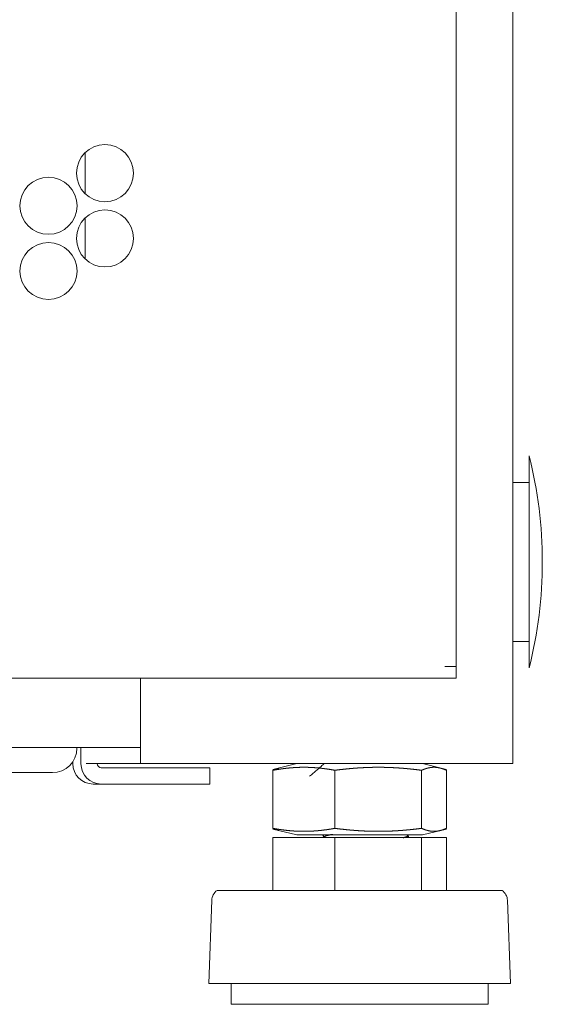
# Model space of a CAD drawing. Units: inches. Extents: x 133 to 373, y 23 to 258.
# Drawn here: x 370 to 373, y 100 to 104 of the extents above; entities that cross this region are included whole.
import ezdxf

# ---------------------------------------------------------------- set-up
doc = ezdxf.new("R2010")
doc.units = ezdxf.units.IN
doc.header["$MEASUREMENT"] = 0
doc.layers.add('1', color=7, linetype='Continuous')

msp = doc.modelspace()

# ---------------------------------------------------------------- linework, layer by layer
at = {"layer": '1', "color": 163, "linetype": 'Continuous', "lineweight": 18}
for p, q in [((372.5577, 189.8278), (372.5577, 100.6664)), ((370.4908, 103.6171), (370.4908, 103.4206)), ((370.4908, 103.3022), (370.4908, 103.1058)), ((370.7585, 101.0801), (370.7585, 100.6664)), ((370.7583, 100.7451), (350.853, 100.7451)), ((370.4514, 100.7451), (370.4514, 100.7412)), ((370.4711, 100.7451), (370.4711, 100.6664)), ((370.4317, 100.6664), (370.4317, 100.6759)), ((370.7388, 100.6664), (370.5577, 100.6664)), ((372.4908, 100.6664), (370.8254, 100.6664)), ((370.3333, 100.6231), (369.0536, 100.6231)), ((370.8963, 100.6467), (370.5695, 100.6467)), ((371.0931, 100.6467), (371.0931, 100.5679)), ((370.5302, 100.5679), (370.5695, 100.5679)), ((370.8963, 100.5679), (370.5695, 100.5679))]:
    msp.add_line(p, q, dxfattribs=at)
at = {"layer": '1', "color": 3, "linetype": 'Continuous', "lineweight": 18}
for p, q in [((372.2841, 101.1349), (372.2841, 107.2759)), ((372.2841, 101.1349), (372.2289, 101.1349)), ((360.9022, 101.0798), (372.2841, 101.0798)), ((371.5138, 100.6664), (371.3984, 100.6375)), ((372.2367, 100.6375), (372.1212, 100.6664)), ((371.3984, 100.6343), (371.3984, 100.3539)), ((371.6981, 100.6343), (371.6981, 100.3539)), ((372.1173, 100.6343), (372.1173, 100.3539)), ((372.2367, 100.6343), (372.2367, 100.3539)), ((371.3984, 100.3507), (371.5138, 100.3219)), ((372.1212, 100.3219), (372.2367, 100.3507)), ((371.3984, 100.3101), (371.3984, 100.0542)), ((371.3984, 100.3101), (371.6981, 100.3101)), ((371.639, 100.3219), (371.6518, 100.3101)), ((371.6443, 100.3139), (371.6399, 100.3101)), ((371.6981, 100.3101), (371.6981, 100.0542)), ((371.6981, 100.3101), (372.1173, 100.3101)), ((372.0511, 100.3167), (372.0453, 100.3219)), ((372.0538, 100.3101), (372.0538, 100.3171)), ((372.1173, 100.3101), (372.1173, 100.0542)), ((372.1173, 100.3101), (372.2367, 100.3101)), ((372.2367, 100.3101), (372.2367, 100.0542)), ((371.1032, 100.0068), (371.0892, 99.6042)), ((372.5459, 99.6042), (372.5319, 100.0068)), ((371.1963, 99.6042), (371.1963, 99.5042)), ((372.4388, 99.5042), (372.4388, 99.6042))]:
    msp.add_line(p, q, dxfattribs=at)
at = {"layer": '1', "color": 2, "linetype": 'Continuous', "lineweight": 18}
for p, q in [((372.6364, 102.0246), (372.5577, 102.0246)), ((372.5577, 101.2569), (372.6364, 101.2569))]:
    msp.add_line(p, q, dxfattribs=at)
at = {"layer": '1', "color": 3, "linetype": 'Continuous', "lineweight": 18}
for centre in [(370.5872, 103.5179), (370.3144, 103.3604), (370.5872, 103.2029), (370.3144, 103.0454)]:
    msp.add_circle(centre, 0.1378, dxfattribs=at)
at = {"layer": '1', "color": 2, "linetype": 'Continuous', "lineweight": 18}
for start, end in [(0, 14.2115), (345.7885, 0)]:
    msp.add_arc((370.6155, 101.6408), 2.0848, start, end, dxfattribs=at)
at = {"layer": '1', "color": 163, "linetype": 'Continuous', "lineweight": 18}
for centre, radius, start, end in [((370.3333, 100.7412), 0.1181, 270, 0), ((370.5302, 100.6664), 0.0984, 180, 270), ((370.5695, 100.6664), 0.0984, 180, 270), ((370.5695, 100.6664), 0.0197, 180, 270)]:
    msp.add_arc(centre, radius, start, end, dxfattribs=at)
at = {"layer": '1', "color": 3, "linetype": 'Continuous', "lineweight": 18}
for centre, start, end in [((371.1634, 100.0047), 124.7852, 178.0071), ((372.4717, 100.0047), 1.9929, 55.2148)]:
    msp.add_arc(centre, 0.0602, start, end, dxfattribs=at)
at = {"layer": '1', "color": 2, "linetype": 'Continuous', "lineweight": 18}
msp.add_open_spline([(372.6364, 101.129), (372.6364, 101.1679), (372.6364, 101.4449), (372.6364, 101.8366), (372.6364, 102.1136), (372.6364, 102.1526)], degree=1, knots=[0, 0, 0.038059, 0.308647, 0.691321, 0.961928, 1, 1], dxfattribs=at)
at = {"layer": '1', "color": 3, "linetype": 'Continuous', "lineweight": 18}
for points in [[(372.2841, 101.1349), (372.2841, 101.0798)], [(371.6443, 100.6641), (371.5759, 100.6051)]]:
    msp.add_open_spline(points, degree=1, dxfattribs=at)
at = {"layer": '1', "color": 163, "linetype": 'Continuous', "lineweight": 18}
for points in [[(370.5577, 100.6664), (370.4967, 100.6664)], [(370.7585, 100.6664), (370.7388, 100.6664)], [(370.8254, 100.6664), (370.7585, 100.6664)], [(372.5577, 100.6664), (372.4908, 100.6664)], [(370.8963, 100.6467), (371.0931, 100.6467)], [(371.0931, 100.5679), (370.8963, 100.5679)]]:
    msp.add_open_spline(points, degree=1, dxfattribs=at)
at = {"layer": '1', "color": 3, "linetype": 'Continuous', "lineweight": 18}
for points, knots in [([(371.6981, 100.6343), (371.6794, 100.6375), (371.6607, 100.6404), (371.6513, 100.6417), (371.6419, 100.6429), (371.6326, 100.644), (371.6232, 100.645), (371.6138, 100.6459), (371.6045, 100.6466), (371.5951, 100.6473), (371.5857, 100.6478), (371.5764, 100.6483), (371.567, 100.6486), (371.5576, 100.6487), (371.5483, 100.6488), (371.5389, 100.6487), (371.5295, 100.6486), (371.5202, 100.6483), (371.5108, 100.6478), (371.5014, 100.6473), (371.4921, 100.6466), (371.4827, 100.6459), (371.4733, 100.645), (371.464, 100.644), (371.4546, 100.6429), (371.4452, 100.6417), (371.4359, 100.6404), (371.4171, 100.6375), (371.3984, 100.6343)], [0, 0, 0.063089, 0.125906, 0.157289, 0.188547, 0.219848, 0.251111, 0.282252, 0.313447, 0.344614, 0.375669, 0.406792, 0.437899, 0.468995, 0.5, 0.531091, 0.562187, 0.593208, 0.62433, 0.655472, 0.686553, 0.717747, 0.748974, 0.780152, 0.811453, 0.842796, 0.874094, 0.936996, 1, 1]), ([(371.3984, 100.6343), (371.4059, 100.6375), (371.4133, 100.6404), (371.417, 100.6417), (371.4208, 100.6429), (371.4279, 100.6449)], [0, 0, 0.25908, 0.513168, 0.638647, 0.763997, 1, 1]), ([(372.1173, 100.6343), (372.0911, 100.6375), (372.0649, 100.6404), (372.0518, 100.6417), (372.0387, 100.6429), (372.0256, 100.644), (372.0125, 100.645), (371.9994, 100.6459), (371.9863, 100.6466), (371.9732, 100.6473), (371.9601, 100.6478), (371.947, 100.6483), (371.9339, 100.6486), (371.9208, 100.6487), (371.9077, 100.6488), (371.8946, 100.6487), (371.8815, 100.6486), (371.8684, 100.6483), (371.8553, 100.6478), (371.8422, 100.6473), (371.8291, 100.6466), (371.816, 100.6459), (371.8029, 100.645), (371.7898, 100.644), (371.7767, 100.6429), (371.7636, 100.6417), (371.7505, 100.6404), (371.7243, 100.6375), (371.6981, 100.6343)], [0, 0, 0.06278, 0.125463, 0.15677, 0.188056, 0.21932, 0.250565, 0.281791, 0.313001, 0.344196, 0.375379, 0.406551, 0.437715, 0.468874, 0.500031, 0.531187, 0.562346, 0.593511, 0.624683, 0.655866, 0.687061, 0.71827, 0.749496, 0.780741, 0.812006, 0.843292, 0.874598, 0.93722, 1, 1]), ([(372.2367, 100.6343), (372.2292, 100.6375), (372.2218, 100.6404), (372.218, 100.6417), (372.2143, 100.6429), (372.2106, 100.644), (372.2068, 100.645), (372.2031, 100.6459), (372.1994, 100.6466), (372.1956, 100.6473), (372.1919, 100.6478), (372.1882, 100.6483), (372.1844, 100.6486), (372.1807, 100.6487), (372.177, 100.6488), (372.1732, 100.6487), (372.1695, 100.6486), (372.1658, 100.6483), (372.162, 100.6478), (372.1583, 100.6473), (372.1546, 100.6466), (372.1508, 100.6459), (372.1471, 100.645), (372.1434, 100.644), (372.1396, 100.6429), (372.1359, 100.6417), (372.1322, 100.6404), (372.1247, 100.6375), (372.1173, 100.6343)], [0, 0, 0.06572, 0.130174, 0.162004, 0.193801, 0.22515, 0.256273, 0.287383, 0.318095, 0.348639, 0.379241, 0.409513, 0.439694, 0.469809, 0.500101, 0.530184, 0.560299, 0.590689, 0.620961, 0.651355, 0.681899, 0.712817, 0.743722, 0.774845, 0.806396, 0.837993, 0.869823, 0.934473, 1, 1]), ([(371.3984, 100.3539), (371.4171, 100.3507), (371.4359, 100.3478), (371.4452, 100.3466), (371.4546, 100.3454), (371.464, 100.3443), (371.4733, 100.3433), (371.4827, 100.3424), (371.4921, 100.3416), (371.5014, 100.341), (371.5108, 100.3404), (371.5202, 100.34), (371.5295, 100.3397), (371.5389, 100.3395), (371.5483, 100.3395), (371.5576, 100.3395), (371.567, 100.3397), (371.5764, 100.34), (371.5857, 100.3404), (371.5951, 100.341), (371.6045, 100.3416), (371.6138, 100.3424), (371.6232, 100.3433), (371.6326, 100.3443), (371.6419, 100.3454), (371.6513, 100.3466), (371.6607, 100.3478), (371.6794, 100.3507), (371.6981, 100.3539)], [0, 0, 0.063001, 0.125903, 0.157201, 0.188544, 0.219846, 0.251023, 0.28225, 0.313447, 0.344528, 0.37567, 0.406792, 0.437813, 0.468909, 0.5, 0.531005, 0.562102, 0.593209, 0.62433, 0.655386, 0.686553, 0.71775, 0.748891, 0.780154, 0.811456, 0.842714, 0.874097, 0.936914, 1, 1]), ([(371.4279, 100.3434), (371.4208, 100.3454), (371.417, 100.3466), (371.4133, 100.3478), (371.4059, 100.3507), (371.3984, 100.3539)], [0, 0, 0.236022, 0.361382, 0.486872, 0.740981, 1, 1]), ([(371.6981, 100.3539), (371.7243, 100.3507), (371.7505, 100.3478), (371.7636, 100.3466), (371.7767, 100.3454), (371.7898, 100.3443), (371.8029, 100.3433), (371.816, 100.3424), (371.8291, 100.3416), (371.8422, 100.341), (371.8553, 100.3404), (371.8684, 100.34), (371.8815, 100.3397), (371.8946, 100.3395), (371.9077, 100.3395), (371.9208, 100.3395), (371.9339, 100.3397), (371.947, 100.34), (371.9601, 100.3404), (371.9732, 100.341), (371.9863, 100.3416), (371.9994, 100.3424), (372.0125, 100.3433), (372.0256, 100.3443), (372.0387, 100.3454), (372.0518, 100.3466), (372.0649, 100.3478), (372.0911, 100.3507), (372.1173, 100.3539)], [0, 0, 0.062778, 0.1254, 0.156707, 0.187993, 0.219257, 0.250502, 0.281729, 0.312939, 0.344134, 0.375317, 0.406489, 0.437654, 0.468813, 0.499969, 0.531126, 0.562285, 0.593449, 0.624621, 0.655804, 0.686999, 0.71821, 0.749436, 0.780681, 0.811945, 0.843232, 0.874538, 0.937222, 1, 1]), ([(372.1173, 100.3539), (372.1247, 100.3507), (372.1322, 100.3478), (372.1359, 100.3466), (372.1396, 100.3454), (372.1434, 100.3443), (372.1471, 100.3433), (372.1508, 100.3424), (372.1546, 100.3416), (372.1583, 100.341), (372.162, 100.3404), (372.1658, 100.34), (372.1695, 100.3397), (372.1732, 100.3395), (372.177, 100.3395), (372.1807, 100.3395), (372.1844, 100.3397), (372.1882, 100.34), (372.1919, 100.3404), (372.1956, 100.341), (372.1994, 100.3416), (372.2031, 100.3424), (372.2068, 100.3433), (372.2106, 100.3443), (372.2143, 100.3454), (372.218, 100.3466), (372.2218, 100.3478), (372.2292, 100.3507), (372.2367, 100.3539)], [0, 0, 0.065508, 0.13016, 0.161991, 0.193588, 0.22514, 0.256264, 0.28717, 0.3181, 0.348645, 0.37904, 0.409313, 0.439699, 0.469815, 0.499899, 0.530192, 0.560308, 0.590485, 0.620758, 0.651361, 0.681906, 0.71263, 0.743741, 0.774864, 0.806214, 0.838012, 0.869843, 0.934299, 1, 1]), ([(371.5138, 100.3219), (371.6657, 100.3219), (371.8175, 100.3219), (372.0806, 100.3219), (372.1213, 100.3219)], [0, 0, 0.250021, 0.5, 0.932993, 1, 1]), ([(371.6447, 100.3142), (371.6758, 100.3232), (371.6869, 100.3251)], [0, 0, 0.742029, 1, 1]), ([(372.0538, 100.3172), (372.0538, 100.317), (372.0273, 100.3082)], [0, 0, 0.008112, 1, 1]), ([(372.0267, 100.0542), (371.6024, 100.0542), (371.2598, 100.0542), (371.129, 100.0542)], [0, 0, 0.472715, 0.854362, 1, 1]), ([(372.506, 100.0542), (372.4721, 100.0542), (372.2199, 100.0542), (372.0267, 100.0542)], [0, 0, 0.070843, 0.596838, 1, 1]), ([(372.0388, 99.6042), (371.5899, 99.6042), (371.2275, 99.6042), (371.0892, 99.6042)], [0, 0, 0.4727, 0.854353, 1, 1]), ([(372.5459, 99.6042), (372.4056, 99.6042), (372.0388, 99.6042)], [0, 0, 0.276639, 1, 1]), ([(372.0063, 99.5042), (371.5512, 99.5042), (371.3637, 99.5042), (371.1963, 99.5042)], [0, 0, 0.561875, 0.7933, 1, 1]), ([(372.4388, 99.5042), (372.3846, 99.5042), (372.0063, 99.5042)], [0, 0, 0.125233, 1, 1])]:
    msp.add_open_spline(points, degree=1, knots=knots, dxfattribs=at)

doc.saveas('drawing.dxf')
